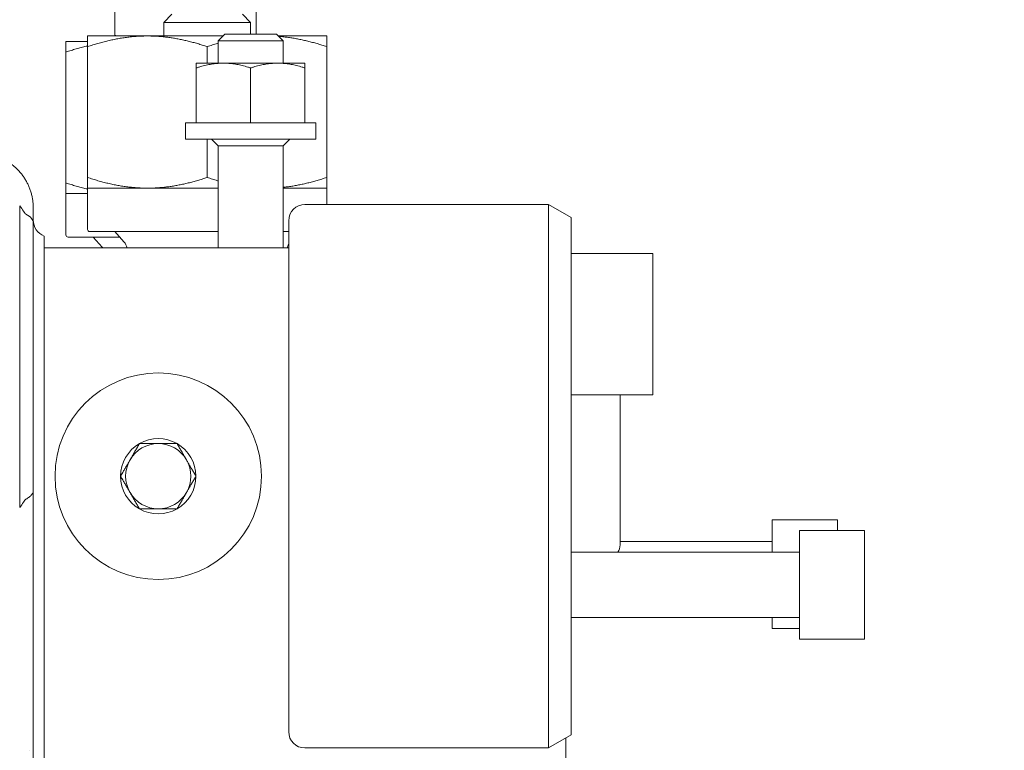
# Model space of a CAD drawing. Extents: x -286 to 148, y -99 to 381.
# Drawn here: x 112 to 115, y 170 to 173 of the extents above; entities that cross this region are included whole.
import ezdxf

# ---------------------------------------------------------------- set-up
doc = ezdxf.new("R2010")
doc.units = 0
doc.header["$LTSCALE"] = 0.5
doc.header["$MEASUREMENT"] = 0
doc.layers.get('Defpoints').update_dxf_attribs({"linetype": 'CONTINUOUS'})
doc.layers.add('DIM', color=86, linetype='CONTINUOUS', lineweight=5)
doc.layers.add('Visible (ANSI)', color=7, linetype='CONTINUOUS', lineweight=9)
doc.styles.add('ARIALNARROW', font='ARIALN.TTF')
doc.dimstyles.new('0375XP', dxfattribs={"dimscale": 26.6667, "dimtxt": 0.0938, "dimasz": 0.0938, "dimexe": 0.046, "dimexo": 0.046, "dimgap": 0.09, "dimtad": 0, "dimdec": 4, "dimzin": 3, "dimdsep": 46, "dimlunit": 4, "dimtxsty": 'ARIALNARROW', "dimcen": -0.0938, "dimclrd": 256, "dimclre": 256, "dimclrt": 256, "dimadec": 0, "dimazin": 0, "dimtfac": 1, "dimtdec": 4, "dimtofl": 0, "dimtmove": 0, "dimatfit": 3, "dimfxl": 1, "dimfrac": 2, "dimtolj": 1, "dimtzin": 0, "dimarcsym": 0})

# ---------------------------------------------------------------- blocks, each defined once
blk = doc.blocks.new('*D34')
at = {"layer": 'Defpoints', "color": 0, "transparency": 16777216}
for p in [(122.1527, 187.7796), (118.2623, 151.7796), (122.1527, 151.7796)]:
    blk.add_point(p, dxfattribs=at)
at = {"layer": 'DIM', "lineweight": -2, "transparency": 16777216}
for p, q in [((120.926, 187.7796), (117.0356, 187.7796)), ((118.2623, 185.2783), (118.2623, 184.2589)), ((118.2623, 154.2809), (118.2623, 155.3003)), ((120.926, 151.7796), (117.0356, 151.7796))]:
    blk.add_line(p, q, dxfattribs=at)
at = {"layer": 'DIM', "transparency": 16777216}
for points in [[(117.8454, 185.2783), (118.6792, 185.2783), (118.2623, 187.7796)], [(117.8454, 154.2809), (118.6792, 154.2809), (118.2623, 151.7796)]]:
    blk.add_solid(points, dxfattribs=at)
at = {"layer": 'DIM', "transparency": 16777216, "insert": (118.2623, 169.7796), "char_height": 2.501336, "attachment_point": 5, "rotation": 90, "style": 'ARIALNARROW'}
blk.add_mtext('\\A1;3\'-0" X 7\'-0" DOOR', dxfattribs=at)

msp = doc.modelspace()

# ---------------------------------------------------------------- linework, layer by layer
at = {"layer": 'Visible (ANSI)'}
for p, q in [((112.08203, 172.88246), (112.08203, 172.67071)), ((112.59384, 172.88246), (112.59384, 172.67437)), ((112.28873, 172.74706), (112.2592, 172.71753)), ((112.57416, 172.71753), (112.2592, 172.71753)), ((112.2592, 172.66832), (112.2592, 172.71753)), ((112.54463, 172.74706), (112.57416, 172.71753)), ((112.57416, 172.67437), (112.57416, 172.71753)), ((111.90487, 172.64863), (111.98361, 172.64863)), ((111.98361, 172.66832), (112.20014, 172.66832)), ((112.47421, 172.66832), (112.20014, 172.66832)), ((112.48026, 172.67437), (112.45605, 172.65015)), ((112.69227, 172.65015), (112.45605, 172.65015)), ((112.45605, 172.56989), (112.45605, 172.65015)), ((112.48026, 172.67437), (112.66806, 172.67437)), ((112.66806, 172.67437), (112.69227, 172.65015)), ((112.67411, 172.66832), (112.84975, 172.66832)), ((112.69227, 172.56989), (112.69227, 172.65015)), ((111.90487, 172.13613), (111.90487, 172.60995)), ((111.98361, 172.15582), (111.98361, 172.62964)), ((112.41668, 172.56989), (112.41668, 172.62964)), ((112.84975, 172.15582), (112.84975, 172.62964)), ((112.47573, 172.56989), (112.37731, 172.56989)), ((112.67258, 172.56989), (112.47573, 172.56989)), ((112.77101, 172.56989), (112.67258, 172.56989)), ((112.37731, 172.35336), (112.37731, 172.55231)), ((112.57416, 172.35336), (112.57416, 172.55231)), ((112.77101, 172.35336), (112.77101, 172.55231)), ((112.33794, 172.35336), (112.81038, 172.35336)), ((112.33794, 172.35336), (112.33794, 172.2943)), ((112.81038, 172.35336), (112.81038, 172.2943)), ((112.81038, 172.2943), (112.33794, 172.2943)), ((112.41668, 172.15582), (112.41668, 172.2943)), ((112.45605, 172.27068), (112.43243, 172.2943)), ((112.69227, 172.27068), (112.71589, 172.2943)), ((112.69227, 172.27068), (112.45605, 172.27068)), ((112.45605, 171.9006), (112.45605, 172.27068)), ((112.69227, 171.9006), (112.69227, 172.27068)), ((111.98361, 172.11713), (112.20014, 172.11713)), ((111.98361, 172.11713), (111.98361, 171.96753)), ((112.20014, 172.11713), (112.45605, 172.11713)), ((112.69227, 172.11713), (112.84975, 172.11713)), ((112.84975, 172.11713), (112.84975, 172.05808)), ((111.90487, 172.09745), (111.98361, 172.09745)), ((111.90487, 172.09745), (111.90487, 171.94784)), ((111.73751, 170.96013), (111.73751, 172.05367)), ((113.65375, 172.05808), (112.77101, 172.05808)), ((113.65375, 170.08958), (113.65375, 172.05808)), ((113.73558, 172.01084), (113.65375, 172.05808)), ((112.71195, 170.14863), (112.71195, 171.99902)), ((113.73558, 172.01084), (113.73558, 170.13682)), ((111.78676, 171.02081), (111.78676, 171.99297)), ((111.82613, 171.84154), (111.82613, 171.94324)), ((112.09969, 171.93997), (111.91274, 171.93997)), ((112.45605, 171.95965), (111.99148, 171.95965)), ((112.03649, 171.90296), (112.00329, 171.93997)), ((112.11523, 171.92264), (112.08203, 171.95965)), ((112.71195, 171.95965), (112.69227, 171.95965)), ((111.82613, 171.9006), (112.71195, 171.9006)), ((113.73558, 171.88091), (114.03085, 171.88091)), ((114.03085, 171.3691), (114.03085, 171.88091)), ((111.82613, 168.02265), (111.82613, 171.84154)), ((113.73558, 171.3691), (114.03085, 171.3691)), ((113.91274, 171.3691), (113.91274, 170.8258)), ((114.46392, 170.79824), (114.46392, 170.91635)), ((114.46392, 170.91635), (114.70014, 170.91635)), ((114.70014, 170.87698), (114.70014, 170.91635)), ((114.56235, 170.48328), (114.56235, 170.87698)), ((114.56235, 170.87698), (114.79857, 170.87698)), ((114.79857, 170.48328), (114.79857, 170.87698)), ((111.78676, 170.8422), (111.78676, 170.03462)), ((114.46392, 170.83761), (113.91274, 170.83761)), ((114.56235, 170.79824), (113.73558, 170.79824)), ((114.56235, 170.56202), (113.73558, 170.56202)), ((114.46392, 170.52265), (114.46392, 170.56202)), ((114.46392, 170.52265), (114.56235, 170.52265)), ((114.56235, 170.48328), (114.79857, 170.48328)), ((113.73558, 170.13682), (113.65375, 170.08958)), ((113.71589, 170.12545), (113.71589, 168.3622)), ((113.65375, 170.08958), (112.77101, 170.08958))]:
    msp.add_line(p, q, dxfattribs=at)
msp.add_circle((112.23951, 171.07383), 0.37402, dxfattribs=at)
for centre, radius, start, end in [((112.77101, 171.99902), 0.05906, 90, 180), ((111.84975, 172.00164), 0.06299, 180, 247.97569), ((111.99148, 171.96753), 0.00787, 180, 270), ((111.91274, 171.94784), 0.00787, 180, 270), ((112.00132, 171.87141), 0.04724, 38.15665, 41.89258), ((112.08006, 171.8911), 0.04724, 11.60404, 41.89258), ((112.75329, 171.8911), 0.04724, 151.04498, 168.39596), ((112.23951, 171.07383), 0.13638, 120, 180), ((112.23951, 171.07383), 0.11811, 90, 150), ((112.23951, 171.07383), 0.13638, 60, 120), ((112.23951, 171.07383), 0.11811, 30, 90), ((112.23951, 171.07383), 0.13638, 360, 60), ((112.23951, 171.07383), 0.11811, 150, 210), ((112.23951, 171.07383), 0.11811, 330, 30), ((112.23951, 171.07383), 0.13638, 180, 240), ((112.23951, 171.07383), 0.13638, 300, 0), ((112.23951, 171.07383), 0.11811, 210, 270), ((112.23951, 171.07383), 0.11811, 270, 330), ((112.23951, 171.07383), 0.13638, 240, 300), ((113.8655, 170.8258), 0.04724, 324.31467, 0), ((112.77101, 170.14863), 0.05906, 180, 270)]:
    msp.add_arc(centre, radius, start, end, dxfattribs=at)
for points in [[(111.90487, 172.60995), (111.90487, 172.61208), (111.90487, 172.61616), (111.90487, 172.62172), (111.90487, 172.62676), (111.90487, 172.63128), (111.90487, 172.6353), (111.90487, 172.6388), (111.90487, 172.6418), (111.90487, 172.64427), (111.90487, 172.64621), (111.90487, 172.6476), (111.90487, 172.64844), (111.90487, 172.64856), (111.90487, 172.64863)], [(112.20014, 172.66832), (112.19419, 172.66832), (112.18228, 172.66813), (112.16443, 172.66728), (112.1466, 172.66587), (112.12878, 172.66392), (112.11096, 172.66143), (112.09314, 172.65842), (112.07527, 172.6549), (112.05733, 172.65088), (112.03927, 172.64636), (112.02101, 172.64133), (112.0025, 172.63579), (111.98994, 172.63175), (111.98361, 172.62964)], [(111.98361, 172.62964), (111.98361, 172.6316), (111.98361, 172.63538), (111.98361, 172.64057), (111.98361, 172.64532), (111.98361, 172.64962), (111.98361, 172.65348), (111.98361, 172.65692), (111.98361, 172.65992), (111.98361, 172.66248), (111.98361, 172.6646), (111.98361, 172.66625), (111.98361, 172.66744), (111.98361, 172.66816), (111.98361, 172.66825), (111.98361, 172.66832)], [(112.08203, 172.67071), (112.08449, 172.66989), (112.08694, 172.66909), (112.08937, 172.66832)], [(112.08203, 172.66832), (112.08203, 172.66909), (112.08203, 172.66989), (112.08203, 172.67071)], [(112.41668, 172.62964), (112.41078, 172.6316), (112.39909, 172.63538), (112.38188, 172.64057), (112.36491, 172.64532), (112.34815, 172.64962), (112.33154, 172.65348), (112.31502, 172.65692), (112.29857, 172.65992), (112.28215, 172.66248), (112.26575, 172.6646), (112.24936, 172.66625), (112.23296, 172.66744), (112.21656, 172.66816), (112.20562, 172.66832), (112.20014, 172.66832)], [(112.84975, 172.66832), (112.84975, 172.66824), (112.84975, 172.66813), (112.84975, 172.66728), (112.84975, 172.66587), (112.84975, 172.66392), (112.84975, 172.66143), (112.84975, 172.65842), (112.84975, 172.6549), (112.84975, 172.65088), (112.84975, 172.64636), (112.84975, 172.64133), (112.84975, 172.63579), (112.84975, 172.63175), (112.84975, 172.62964)], [(112.37731, 172.55231), (112.38079, 172.55347), (112.38768, 172.55567), (112.39778, 172.55862), (112.40771, 172.56123), (112.41752, 172.5635), (112.42726, 172.56544), (112.43697, 172.56705), (112.44666, 172.56831), (112.45634, 172.56922), (112.46603, 172.56977), (112.4725, 172.56989), (112.47573, 172.56989)], [(112.37731, 172.56989), (112.37731, 172.56984), (112.37731, 172.56977), (112.37731, 172.56921), (112.37731, 172.56829), (112.37731, 172.56702), (112.37731, 172.56541), (112.37731, 172.56346), (112.37731, 172.56119), (112.37731, 172.55858), (112.37731, 172.55565), (112.37731, 172.55346), (112.37731, 172.55231)], [(112.47573, 172.56989), (112.47898, 172.56989), (112.48548, 172.56977), (112.49521, 172.56921), (112.50493, 172.56829), (112.51465, 172.56702), (112.52437, 172.56541), (112.53412, 172.56346), (112.54392, 172.56119), (112.55382, 172.55858), (112.56387, 172.55565), (112.57071, 172.55346), (112.57416, 172.55231)], [(112.57416, 172.55231), (112.57764, 172.55347), (112.58453, 172.55567), (112.59463, 172.55862), (112.60456, 172.56123), (112.61437, 172.5635), (112.62411, 172.56544), (112.63382, 172.56705), (112.64351, 172.56831), (112.6532, 172.56922), (112.66288, 172.56977), (112.66935, 172.56989), (112.67258, 172.56989)], [(112.67258, 172.56989), (112.67583, 172.56989), (112.68233, 172.56977), (112.69206, 172.56921), (112.70178, 172.56829), (112.7115, 172.56702), (112.72122, 172.56541), (112.73097, 172.56346), (112.74077, 172.56119), (112.75067, 172.55858), (112.76072, 172.55565), (112.76756, 172.55346), (112.77101, 172.55231)], [(112.77101, 172.55231), (112.77101, 172.55347), (112.77101, 172.55567), (112.77101, 172.55862), (112.77101, 172.56123), (112.77101, 172.5635), (112.77101, 172.56544), (112.77101, 172.56705), (112.77101, 172.56831), (112.77101, 172.56922), (112.77101, 172.56977), (112.77101, 172.56984), (112.77101, 172.56989)], [(112.20014, 172.11713), (112.19419, 172.11713), (112.18228, 172.11732), (112.16443, 172.11817), (112.1466, 172.11958), (112.12878, 172.12153), (112.11096, 172.12402), (112.09314, 172.12703), (112.07527, 172.13055), (112.05733, 172.13457), (112.03927, 172.13909), (112.02101, 172.14412), (112.0025, 172.14966), (111.98994, 172.1537), (111.98361, 172.15582)], [(111.98361, 172.15582), (111.98361, 172.15385), (111.98361, 172.15007), (111.98361, 172.14488), (111.98361, 172.14014), (111.98361, 172.13583), (111.98361, 172.13197), (111.98361, 172.12853), (111.98361, 172.12553), (111.98361, 172.12297), (111.98361, 172.12086), (111.98361, 172.1192), (111.98361, 172.11801), (111.98361, 172.11729), (111.98361, 172.1172), (111.98361, 172.11713)], [(112.41668, 172.15582), (112.41078, 172.15385), (112.39909, 172.15007), (112.38188, 172.14488), (112.36491, 172.14014), (112.34815, 172.13583), (112.33154, 172.13197), (112.31502, 172.12853), (112.29857, 172.12553), (112.28215, 172.12297), (112.26575, 172.12086), (112.24936, 172.1192), (112.23296, 172.11801), (112.21656, 172.11729), (112.20562, 172.11713), (112.20014, 172.11713)], [(112.84975, 172.11713), (112.84975, 172.11721), (112.84975, 172.11732), (112.84975, 172.11817), (112.84975, 172.11958), (112.84975, 172.12153), (112.84975, 172.12402), (112.84975, 172.12703), (112.84975, 172.13055), (112.84975, 172.13457), (112.84975, 172.13909), (112.84975, 172.14412), (112.84975, 172.14966), (112.84975, 172.1537), (112.84975, 172.15582)], [(111.90487, 172.13613), (111.90487, 172.134), (111.90487, 172.12992), (111.90487, 172.12436), (111.90487, 172.11932), (111.90487, 172.1148), (111.90487, 172.11079), (111.90487, 172.10728), (111.90487, 172.10428), (111.90487, 172.10181), (111.90487, 172.09987), (111.90487, 172.09848), (111.90487, 172.09764), (111.90487, 172.09752), (111.90487, 172.09745)], [(111.73751, 172.05367), (111.74251, 172.04715), (111.74717, 172.0404), (111.75149, 172.03347)], [(112.10313, 171.07383), (112.10442, 171.07607), (112.10696, 171.08046), (112.11062, 171.08679), (112.11415, 171.09291), (112.11758, 171.09886), (112.12094, 171.10468), (112.12425, 171.11041), (112.12753, 171.11608), (112.13077, 171.1217), (112.134, 171.1273), (112.13723, 171.13288), (112.14045, 171.13846), (112.14368, 171.14407), (112.14693, 171.14969), (112.1502, 171.15536), (112.15351, 171.16109), (112.15687, 171.1669), (112.16031, 171.17286), (112.16384, 171.17897), (112.16749, 171.1853), (112.17003, 171.1897), (112.17132, 171.19194)], [(112.17132, 171.19194), (112.17391, 171.19194), (112.17899, 171.19194), (112.18629, 171.19194), (112.19336, 171.19194), (112.20023, 171.19194), (112.20694, 171.19194), (112.21356, 171.19194), (112.22011, 171.19194), (112.2266, 171.19194), (112.23307, 171.19194), (112.23951, 171.19194), (112.24596, 171.19194), (112.25243, 171.19194), (112.25892, 171.19194), (112.26546, 171.19194), (112.27208, 171.19194), (112.2788, 171.19194), (112.28567, 171.19194), (112.29273, 171.19194), (112.30004, 171.19194), (112.30512, 171.19194), (112.3077, 171.19194)], [(112.3077, 171.19194), (112.309, 171.1897), (112.31154, 171.1853), (112.31519, 171.17897), (112.31872, 171.17286), (112.32216, 171.1669), (112.32552, 171.16109), (112.32883, 171.15536), (112.3321, 171.14969), (112.33534, 171.14407), (112.33858, 171.13846), (112.3418, 171.13288), (112.34502, 171.1273), (112.34826, 171.1217), (112.3515, 171.11608), (112.35477, 171.11041), (112.35808, 171.10468), (112.36144, 171.09886), (112.36488, 171.09291), (112.36841, 171.08679), (112.37206, 171.08046), (112.3746, 171.07607), (112.3759, 171.07383)], [(112.17132, 170.95572), (112.17003, 170.95796), (112.16749, 170.96235), (112.16384, 170.96868), (112.16031, 170.9748), (112.15687, 170.98075), (112.15351, 170.98657), (112.1502, 170.9923), (112.14693, 170.99797), (112.14368, 171.00359), (112.14045, 171.00919), (112.13723, 171.01477), (112.134, 171.02035), (112.13077, 171.02596), (112.12753, 171.03157), (112.12425, 171.03725), (112.12094, 171.04298), (112.11758, 171.04879), (112.11415, 171.05475), (112.11062, 171.06086), (112.10696, 171.06719), (112.10442, 171.07159), (112.10313, 171.07383)], [(112.3759, 171.07383), (112.3746, 171.07159), (112.37206, 171.06719), (112.36841, 171.06086), (112.36488, 171.05475), (112.36144, 171.04879), (112.35808, 171.04298), (112.35477, 171.03725), (112.3515, 171.03157), (112.34826, 171.02596), (112.34502, 171.02035), (112.3418, 171.01477), (112.33858, 171.00919), (112.33534, 171.00359), (112.3321, 170.99797), (112.32883, 170.9923), (112.32552, 170.98657), (112.32216, 170.98075), (112.31872, 170.9748), (112.31519, 170.96868), (112.31154, 170.96235), (112.309, 170.95796), (112.3077, 170.95572)], [(111.78676, 170.8422), (111.78676, 170.8471), (111.78676, 170.85695), (111.78676, 170.87189), (111.78676, 170.88692), (111.78676, 170.90196), (111.78676, 170.91696), (111.78676, 170.93193), (111.78676, 170.94685), (111.78676, 170.96169), (111.78676, 170.97649), (111.78676, 170.99126), (111.78676, 171.00604), (111.78676, 171.01589), (111.78676, 171.02081)], [(111.75149, 170.98032), (111.74716, 170.97337), (111.7425, 170.96662), (111.73751, 170.96013)], [(112.3077, 170.95572), (112.30512, 170.95572), (112.30004, 170.95572), (112.29273, 170.95572), (112.28567, 170.95572), (112.2788, 170.95572), (112.27208, 170.95572), (112.26546, 170.95572), (112.25892, 170.95572), (112.25243, 170.95572), (112.24596, 170.95572), (112.23951, 170.95572), (112.23307, 170.95572), (112.2266, 170.95572), (112.22011, 170.95572), (112.21356, 170.95572), (112.20694, 170.95572), (112.20023, 170.95572), (112.19336, 170.95572), (112.18629, 170.95572), (112.17899, 170.95572), (112.17391, 170.95572), (112.17132, 170.95572)], [(111.77153, 170.08116), (111.77153, 170.08117), (111.77152, 170.08117), (111.77152, 170.08117)]]:
    msp.add_open_spline(points, degree=3, dxfattribs=at)
for points, knots in [([(112.45605, 172.64182), (112.45538, 172.64163), (112.44859, 172.63969), (112.43557, 172.63579), (112.42301, 172.63175), (112.41668, 172.62964)], [0.82421813, 0.82421813, 0.82421813, 0.82421813, 0.83333333, 0.91666667, 1, 1, 1, 1]), ([(112.84975, 172.62964), (112.84385, 172.6316), (112.83216, 172.63538), (112.81495, 172.64057), (112.79798, 172.64532), (112.78122, 172.64962), (112.76461, 172.65348), (112.74809, 172.65692), (112.73164, 172.65992), (112.71523, 172.66248), (112.69882, 172.6646), (112.68565, 172.66592), (112.67795, 172.66655), (112.67571, 172.66672)], [0, 0, 0, 0, 0.07692308, 0.15384615, 0.23076923, 0.30769231, 0.38461538, 0.46153846, 0.53846154, 0.61538462, 0.69230769, 0.76923077, 0.8007682, 0.8007682, 0.8007682, 0.8007682]), ([(111.98361, 172.63229), (111.98193, 172.6319), (111.97426, 172.63011), (111.96053, 172.62667), (111.94227, 172.62165), (111.92376, 172.61611), (111.9112, 172.61206), (111.90487, 172.60995)], [0.64332881, 0.64332881, 0.64332881, 0.64332881, 0.66666667, 0.75, 0.83333333, 0.91666667, 1, 1, 1, 1]), ([(111.78676, 172.04633), (111.78675, 172.0508), (111.78642, 172.05988), (111.78498, 172.07349), (111.78257, 172.0871), (111.77922, 172.1005), (111.77493, 172.11363), (111.76973, 172.12642), (111.76366, 172.13882), (111.75673, 172.15075), (111.74899, 172.16217), (111.74047, 172.17301), (111.73122, 172.18322), (111.72129, 172.19276), (111.71071, 172.20158), (111.69954, 172.20964), (111.68783, 172.2169), (111.67563, 172.22333), (111.66301, 172.2289), (111.65002, 172.23357), (111.63674, 172.23731), (111.62322, 172.24013), (111.60956, 172.24198), (111.6004, 172.24257), (111.59582, 172.24271)], [0.00125177, 0.00125177, 0.00125177, 0.00125177, 0.04545455, 0.09090909, 0.13636364, 0.18181818, 0.22727273, 0.27272727, 0.31818182, 0.36363636, 0.40909091, 0.45454545, 0.5, 0.54545455, 0.59090909, 0.63636364, 0.68181818, 0.72727273, 0.77272727, 0.81818182, 0.86363636, 0.90909091, 0.95454545, 0.99974692, 0.99974692, 0.99974692, 0.99974692]), ([(112.45605, 172.14363), (112.45538, 172.14382), (112.44859, 172.14576), (112.43557, 172.14966), (112.42301, 172.1537), (112.41668, 172.15582)], [0.82421814, 0.82421814, 0.82421814, 0.82421814, 0.83333333, 0.91666667, 1, 1, 1, 1]), ([(112.84975, 172.15582), (112.84385, 172.15385), (112.83216, 172.15007), (112.81495, 172.14488), (112.79798, 172.14014), (112.78122, 172.13583), (112.76461, 172.13197), (112.74809, 172.12853), (112.73164, 172.12553), (112.71523, 172.12297), (112.7021, 172.12128), (112.69445, 172.12044), (112.69227, 172.12022)], [0, 0, 0, 0, 0.07692308, 0.15384615, 0.23076923, 0.30769231, 0.38461538, 0.46153846, 0.53846154, 0.61538462, 0.69230769, 0.72305179, 0.72305179, 0.72305179, 0.72305179]), ([(111.98361, 172.11379), (111.98193, 172.11418), (111.97426, 172.11597), (111.96053, 172.11941), (111.94227, 172.12443), (111.92376, 172.12997), (111.9112, 172.13402), (111.90487, 172.13613)], [0.64332883, 0.64332883, 0.64332883, 0.64332883, 0.66666667, 0.75, 0.83333333, 0.91666667, 1, 1, 1, 1]), ([(111.78676, 171.99297), (111.78676, 171.99496), (111.78676, 171.99697), (111.78676, 171.999), (111.78676, 172.00078), (111.78676, 172.00259), (111.78676, 172.00441), (111.78676, 172.00466), (111.78676, 172.00491), (111.78676, 172.00516), (111.78676, 172.00724), (111.78676, 172.00935), (111.78676, 172.01148), (111.78676, 172.0136), (111.78676, 172.01576), (111.78676, 172.01793), (111.78676, 172.02011), (111.78676, 172.02232), (111.78676, 172.02455), (111.78676, 172.02679), (111.78676, 172.02907), (111.78676, 172.03139), (111.78676, 172.03371), (111.78676, 172.03607), (111.78676, 172.0385), (111.78676, 172.04092), (111.78676, 172.0434), (111.78676, 172.04595)], [0.00000181, 0.00000181, 0.00000181, 0.00000181, 0.125, 0.125, 0.125, 0.23486615, 0.23486615, 0.23486615, 0.25, 0.25, 0.25, 0.375, 0.375, 0.375, 0.5, 0.5, 0.5, 0.625, 0.625, 0.625, 0.75, 0.75, 0.75, 0.875, 0.875, 0.875, 1, 1, 1, 1]), ([(111.75149, 172.03347), (111.75299, 172.03105), (111.75461, 172.02864), (111.75744, 172.02528), (111.75874, 172.02401), (111.76004, 172.02326)], [-0.047886738, -0.047886738, -0.047886738, -0.047886738, -0.020533843, -0.020533843, -0.000004784, -0.000004784, -0.000004784, -0.000004784]), ([(111.76004, 172.02326), (111.7688, 172.01824), (111.77551, 172.01291), (111.78442, 172.0026), (111.78671, 171.99764), (111.78676, 171.99307), (111.78676, 171.99302), (111.78676, 171.99297)], [0.00000821, 0.00000821, 0.00000821, 0.00000821, 0.13808866, 0.13808866, 0.27308089, 0.27308089, 0.2745821, 0.2745821, 0.2745821, 0.2745821]), ([(111.78676, 171.02081), (111.78676, 171.01969), (111.78662, 171.01854), (111.78634, 171.01736), (111.78606, 171.01618), (111.78565, 171.01497), (111.78508, 171.01373), (111.78481, 171.01312), (111.78449, 171.0125), (111.78415, 171.01188), (111.78379, 171.01125), (111.7834, 171.01061), (111.78298, 171.00996), (111.78213, 171.00869), (111.78114, 171.00739), (111.78001, 171.00609), (111.77888, 171.00479), (111.77762, 171.00347), (111.77621, 171.00216), (111.77481, 171.00084), (111.77327, 170.99953), (111.7716, 170.99822), (111.76992, 170.99691), (111.76812, 170.99561), (111.76619, 170.99433), (111.76521, 170.99367), (111.7642, 170.99302), (111.76315, 170.99238), (111.76214, 170.99176), (111.76111, 170.99115), (111.76005, 170.99054)], [0, 0, 0, 0, 0.125, 0.125, 0.125, 0.25, 0.25, 0.25, 0.3119631, 0.3119631, 0.3119631, 0.375, 0.375, 0.375, 0.5, 0.5, 0.5, 0.625, 0.625, 0.625, 0.75, 0.75, 0.75, 0.875, 0.875, 0.875, 0.9386819, 0.9386819, 0.9386819, 1, 1, 1, 1]), ([(111.76005, 170.99054), (111.75876, 170.9898), (111.75748, 170.98855), (111.75464, 170.9852), (111.753, 170.98277), (111.75149, 170.98032)], [-0.047692881, -0.047692881, -0.047692881, -0.047692881, -0.027504341, -0.027504341, -0.000002278, -0.000002278, -0.000002278, -0.000002278])]:
    msp.add_open_spline(points, degree=3, knots=knots, dxfattribs=at)

# ---------------------------------------------------------------- dimensions: what is measured, and where the dimension line sits
at = {"layer": 'DIM'}
dim = msp.add_linear_dim(base=(118.26226, 151.77959), p1=(122.15268, 187.77959), p2=(122.15268, 151.77959), angle=270, text='<> X 7\'-0" DOOR', dimstyle='0375XP', dxfattribs=at)
dim.commit()
dim.dimension.update_dxf_attribs({"geometry": '*D34', "text_midpoint": (118.26226, 169.77959), "dimtype": 160})

doc.saveas('drawing.dxf')
